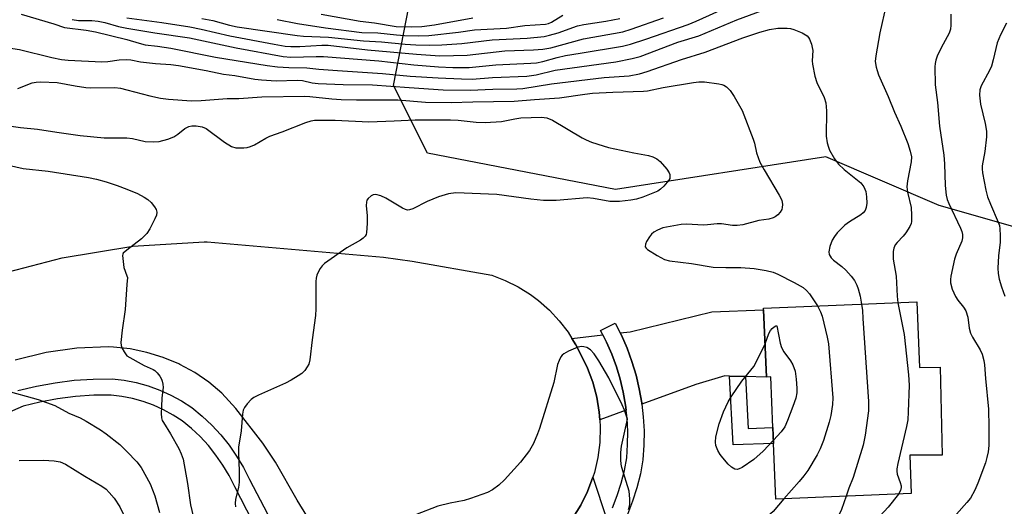
# Model space of a CAD drawing. Units: inches. Extents: x 1297762 to 1303762, y 509450 to 513450.
# Drawn here: x 1298972 to 1299226, y 512380 to 512505 of the extents above; entities that cross this region are included whole.
import ezdxf

# ---------------------------------------------------------------- set-up
doc = ezdxf.new("R2010")
doc.units = ezdxf.units.IN
doc.header["$MEASUREMENT"] = 0
for name, color, linetype in [('BLDG-Footprint', 5, 'Continuous'), ('NTRL-Trees', 3, 'Continuous'), ('TRANS-Driveway', 251, 'Continuous'), ('TRANS-Non Street Sidewalk', 7, 'Continuous'), ('TRANS-Road', 130, 'Continuous'), ('TRANS-Street Sidewalk', 7, 'Continuous'), ('Undefined', 1, 'Continuous')]:
    doc.layers.add(name, color=color, linetype=linetype)

msp = doc.modelspace()

# ---------------------------------------------------------------- linework, layer by layer
at = {"layer": 'BLDG-Footprint', "elevation": 361.67}
msp.add_lwpolyline([(1299203.45, 512432.28), (1299204.14, 512415.43), (1299209.44, 512415.49), (1299209.96, 512392.85), (1299201.6, 512392.8), (1299202, 512382.94), (1299167.11, 512381.51), (1299166.52, 512395.86), (1299166.35, 512399.94), (1299165.82, 512412.96), (1299164.67, 512412.91), (1299163.96, 512430.26), (1299163.94, 512430.66)], close=True, dxfattribs=at)
at = {"layer": 'NTRL-Trees'}
msp.add_lwpolyline([(1299317.26, 512577.48), (1299327.69, 512474.92), (1299318.67, 512445.45), (1299288.34, 512440.42), (1299238.34, 512448.76), (1299209.18, 512457.09), (1299180.01, 512469.59), (1299125.84, 512461.26), (1299077.37, 512470.57), (1299068.68, 512487.96), (1299073.89, 512514.9)], dxfattribs=at)
at = {"layer": 'TRANS-Driveway'}
for points in [[(1299159.3, 512413.07), (1299155.2, 512413.19), (1299153.94, 512413.23), (1299146.49, 512411.04), (1299132.6, 512405.95), (1299132.56, 512406.31), (1299131.93, 512409.9), (1299131.1, 512413.45), (1299130.05, 512416.94), (1299128.79, 512420.36), (1299127.33, 512423.7), (1299127.03, 512424.3), (1299129.63, 512424.6), (1299150.64, 512429.71), (1299163.96, 512430.26), (1299164.67, 512412.91)], [(1299128.54, 512404.45), (1299121.76, 512401.96), (1299121.63, 512403.92), (1299120.98, 512407.79), (1299119.97, 512411.58), (1299118.58, 512415.24), (1299116.85, 512418.76), (1299115.58, 512421.27), (1299114.6, 512422.86), (1299122.57, 512423.78), (1299123.53, 512421.9), (1299124.88, 512418.79), (1299126.05, 512415.6), (1299127.03, 512412.35), (1299127.81, 512409.05), (1299128.4, 512405.71)], [(1299123.57, 512376.25), (1299121.91, 512373.33), (1299120.07, 512370.52), (1299118.04, 512367.84), (1299115.84, 512365.3), (1299113.47, 512362.92), (1299112.21, 512361.81), (1299100.28, 512363.82), (1299103.67, 512365.79), (1299106.85, 512368.08), (1299109.79, 512370.67), (1299112.47, 512373.54), (1299114.85, 512376.66), (1299116.91, 512379.99), (1299118.63, 512383.51), (1299120.01, 512387.19)]]:
    msp.add_lwpolyline(points, close=True, dxfattribs=at)
at = {"layer": 'TRANS-Non Street Sidewalk'}
msp.add_lwpolyline([(1299159.3, 512413.07), (1299159.98, 512399.72), (1299166.35, 512399.94), (1299166.52, 512395.86), (1299156.1, 512395.5), (1299155.2, 512413.19)], close=True, dxfattribs=at)
at = {"layer": 'TRANS-Road'}
for points in [[(1298965.46, 512438.96), (1298983.28, 512443.66), (1299001.49, 512446.6), (1299019.89, 512447.74), (1299020.67, 512447.74), (1299066.09, 512443.81), (1299073.49, 512442.74), (1299093.93, 512439.15), (1299097.43, 512437.82), (1299100.78, 512436.15), (1299103.96, 512434.16), (1299105.98, 512432.66), (1299108.79, 512430.18), (1299111.34, 512427.43), (1299113.61, 512424.45), (1299114.6, 512422.86), (1299115.58, 512421.27), (1299116.85, 512418.76), (1299118.58, 512415.24), (1299119.97, 512411.58), (1299120.98, 512407.79), (1299121.63, 512403.92), (1299121.76, 512401.96), (1299121.89, 512400.01), (1299121.76, 512396.09), (1299121.26, 512392.2), (1299120.37, 512388.38), (1299120.01, 512387.19), (1299118.63, 512383.51), (1299116.91, 512379.99), (1299114.85, 512376.66)], [(1299046.33, 512377.17), (1299043.86, 512381.22), (1299038.28, 512391.05), (1299035.03, 512395.91), (1299028.05, 512404.8), (1299024.43, 512408.79), (1299021.07, 512411.61), (1299017.46, 512414.08), (1299013.62, 512416.19), (1299013.38, 512416.31), (1299009.34, 512418.01), (1299005.16, 512419.3), (1299000.87, 512420.18), (1298996.51, 512420.64), (1298995.23, 512420.69), (1298987.07, 512420.34), (1298979.19, 512419.23), (1298971.25, 512417.32)]]:
    msp.add_lwpolyline(points, dxfattribs=at)
at = {"layer": 'TRANS-Street Sidewalk'}
for points in [[(1299125.02, 512379.28), (1299126.27, 512382.41), (1299127.3, 512385.6), (1299128.12, 512388.86), (1299128.72, 512392.17), (1299128.94, 512395.56), (1299128.96, 512398.95), (1299128.78, 512402.34), (1299128.54, 512404.45), (1299128.4, 512405.71), (1299127.81, 512409.05), (1299127.03, 512412.35), (1299126.05, 512415.6), (1299124.88, 512418.79), (1299123.53, 512421.9), (1299122.57, 512423.78), (1299121.99, 512424.93), (1299125.74, 512426.83), (1299127.03, 512424.3), (1299127.33, 512423.7), (1299128.79, 512420.36), (1299130.05, 512416.94), (1299131.1, 512413.45), (1299131.93, 512409.9), (1299132.56, 512406.31), (1299132.6, 512405.95), (1299132.97, 512402.69), (1299133.17, 512399.05), (1299133.15, 512395.41), (1299132.9, 512391.66), (1299132.23, 512387.98), (1299131.35, 512384.44), (1299130.22, 512380.98), (1299128.87, 512377.59)], [(1298971.92, 512409.44), (1298976.68, 512410.6), (1298981.5, 512411.49), (1298986.37, 512412.1), (1298991.26, 512412.43), (1298996.17, 512412.48), (1298999.31, 512412.11), (1299002.41, 512411.5), (1299005.45, 512410.66), (1299008.43, 512409.59), (1299011.31, 512408.29), (1299014.08, 512406.78), (1299016.73, 512405.06), (1299019.37, 512402.89), (1299021.86, 512400.55), (1299024.17, 512398.04), (1299026.31, 512395.37), (1299028.25, 512392.57), (1299029.99, 512389.63), (1299031.53, 512386.58), (1299036.16, 512377.69)], [(1299032.46, 512375.69), (1299027.78, 512384.67), (1299026.3, 512387.61), (1299024.71, 512390.29), (1299022.93, 512392.86), (1299020.98, 512395.3), (1299018.87, 512397.59), (1299016.6, 512399.73), (1299014.25, 512401.66), (1299011.93, 512403.16), (1299009.44, 512404.52), (1299006.85, 512405.68), (1299004.18, 512406.65), (1299001.44, 512407.41), (1298998.65, 512407.96), (1298995.94, 512408.28), (1298991.43, 512408.23), (1298986.78, 512407.91), (1298982.15, 512407.33), (1298977.56, 512406.49), (1298973.27, 512405.44), (1298962.95, 512400.95)]]:
    msp.add_lwpolyline(points, dxfattribs=at)
at = {"layer": 'Undefined'}
for points, elevation in [([(1299000, 512502.75), (1299007.22, 512501.59), (1299016.07, 512500.31), (1299028.11, 512497.66), (1299040.21, 512495.43), (1299042.23, 512495.31), (1299048.69, 512495.48), (1299050.6, 512495.43), (1299064.86, 512494.38), (1299073.91, 512493.28), (1299080.25, 512492.84), (1299083.94, 512492.67), (1299088.13, 512492.67), (1299094.96, 512493.33), (1299104.01, 512493.71), (1299105.45, 512493.83), (1299107.12, 512494.14), (1299110.83, 512495.19), (1299112.97, 512495.69), (1299116.7, 512496.36), (1299127.58, 512498.1), (1299129.71, 512498.65), (1299133.65, 512499.95), (1299144.53, 512503.74), (1299146.59, 512504.55), (1299154.38, 512508.07)], 356), ([(1299195.52, 512508.72), (1299193.88, 512501.55), (1299192.82, 512495.66), (1299192.73, 512494.19), (1299192.95, 512492.73), (1299193.18, 512491.86), (1299193.59, 512490.77), (1299196.05, 512485.15), (1299197.65, 512481.11), (1299199.29, 512477.5), (1299201.09, 512473.06), (1299201.72, 512471.08), (1299202.02, 512469.64), (1299201.97, 512468.33), (1299201.03, 512463.41), (1299200.87, 512461.94), (1299201.03, 512460.54), (1299201.92, 512456.56), (1299202.08, 512454.6), (1299202.05, 512452.95), (1299201.92, 512452.43), (1299201.59, 512451.7), (1299200.58, 512450.05), (1299199.88, 512449.19), (1299198.33, 512447.59), (1299197.86, 512446.96), (1299197.47, 512446.08), (1299197.33, 512445.26), (1299197.34, 512443.26), (1299198.07, 512438.88), (1299198.33, 512433.73), (1299198.53, 512432.08)], 358), ([(1298931.95, 512506.93), (1298932.88, 512504.89), (1298933.33, 512504.25), (1298934.08, 512503.67), (1298935.36, 512503.25), (1298936.92, 512503.03), (1298943.94, 512502.35), (1298949.44, 512501.61), (1298964.94, 512498.4), (1298972.31, 512497.28), (1298980.62, 512495.2), (1298983.16, 512494.72), (1298984.9, 512494.54), (1298993.51, 512494.05), (1298995.08, 512494.14), (1298998.03, 512494.6), (1299000, 512494.66)], 360), ([(1298972.73, 512506.35), (1298981.2, 512503.86), (1298983.93, 512502.93), (1298989.48, 512502.22), (1298991.93, 512501.82), (1299000, 512499.86)], 358), ([(1299000, 512499.86), (1299003.11, 512498.88), (1299004.72, 512498.47), (1299007.91, 512498.09), (1299011.26, 512497.57), (1299022.82, 512495.33), (1299036.12, 512493.15), (1299038.81, 512492.79), (1299041.73, 512492.61), (1299046.32, 512492.55), (1299049.45, 512492.23), (1299054.23, 512491.86), (1299065.81, 512491.12), (1299072.98, 512490.39), (1299080.19, 512489.94), (1299086.18, 512489.68), (1299088.92, 512489.66), (1299094.14, 512490.04), (1299103.01, 512490.39), (1299105.4, 512490.75), (1299110.26, 512491.96), (1299125.88, 512494.08), (1299130.14, 512494.92), (1299132.15, 512495.47), (1299141.91, 512499.12), (1299147.25, 512500.8), (1299157.09, 512504.87), (1299163.58, 512507.33)], 358), ([(1299000, 512505.41), (1299009, 512504.2), (1299016.22, 512503.07), (1299019.14, 512502.48), (1299026.48, 512500.77), (1299037.95, 512498.62), (1299040.75, 512498.16), (1299042.21, 512498.06), (1299044.51, 512498.07), (1299050.18, 512498.38), (1299051.79, 512498.37), (1299061.94, 512497.14), (1299074.53, 512496.07), (1299080.61, 512495.65), (1299087.63, 512495.79), (1299097.33, 512496.89), (1299104.74, 512497.14), (1299107.1, 512497.32), (1299109.13, 512497.72), (1299117.59, 512500.03), (1299127.68, 512501.81), (1299129.88, 512502.49), (1299138.18, 512505.43)], 354), ([(1299019.31, 512505.28), (1299022.15, 512504.69), (1299026.38, 512503.56), (1299028.39, 512503.14), (1299043.82, 512500.87), (1299045.49, 512500.71), (1299051.89, 512500.47), (1299060.88, 512499.49), (1299065.53, 512499.2), (1299071.69, 512498.62), (1299074.43, 512498.46), (1299077.95, 512498.39), (1299081.11, 512498.48), (1299086.28, 512498.81), (1299094.07, 512499.71), (1299103.04, 512500.18), (1299107.41, 512500.65), (1299108.82, 512500.94), (1299111.01, 512501.58), (1299116.04, 512503.33), (1299117.64, 512503.66), (1299123.37, 512504.54), (1299126.92, 512505.24)], 352), ([(1299038.69, 512505.01), (1299043.95, 512503.99), (1299051.12, 512502.84), (1299060.47, 512501.67), (1299064.6, 512501.55), (1299069.46, 512501.04), (1299071.49, 512500.9), (1299075.21, 512500.78), (1299077.78, 512500.87), (1299085.37, 512501.71), (1299089.51, 512502.36), (1299097.73, 512502.77), (1299102.46, 512503.4), (1299107.78, 512503.81), (1299108.53, 512503.99), (1299109.3, 512504.31), (1299112.28, 512506.14)], 350), ([(1299049.99, 512506.33), (1299060.1, 512504.58), (1299063.75, 512504.12), (1299069.33, 512503.22), (1299073.31, 512503.11), (1299075.92, 512503.16), (1299079.21, 512503.62), (1299089.05, 512505.44)], 348), ([(1299212.18, 512506.36), (1299212.22, 512503.56), (1299212.06, 512502.48), (1299211.73, 512501.45), (1299209.7, 512497.69), (1299208.69, 512495.58), (1299208.28, 512494.51), (1299208.12, 512493.67), (1299208.07, 512492.81), (1299208.13, 512488.15), (1299208.71, 512483.65), (1299209.29, 512477.56), (1299210.4, 512470.09), (1299210.57, 512467.87), (1299210.72, 512462.26), (1299210.98, 512459.79), (1299211.25, 512458.68), (1299211.64, 512457.59), (1299214.66, 512451.25), (1299214.99, 512450.44), (1299215.18, 512449.61), (1299215.18, 512448.77), (1299215, 512447.94), (1299213.57, 512444.58), (1299213.16, 512443.26), (1299212.18, 512438.91), (1299212.06, 512438.04), (1299212.08, 512437.19), (1299212.56, 512435.56), (1299213.36, 512433.71), (1299214, 512432.74), (1299215.47, 512430.93), (1299216.05, 512429.96), (1299216.54, 512428.32), (1299216.93, 512425.48), (1299217.25, 512424.25), (1299217.75, 512423.24), (1299219.77, 512419.92), (1299220.22, 512418.87), (1299220.7, 512417.24), (1299220.88, 512416.1), (1299221.09, 512412.56), (1299221.84, 512404.66), (1299221.98, 512400.02), (1299221.99, 512397.22), (1299221.93, 512395.28), (1299221.77, 512393.66), (1299221.49, 512392.25), (1299221.09, 512390.86), (1299219.13, 512385.6), (1299218.34, 512383.79), (1299217.2, 512381.78), (1299216.31, 512380.67), (1299213.66, 512377.67)], 356), ([(1298985.89, 512505), (1298987.5, 512504.72), (1298990.97, 512504.71), (1298992.56, 512504.55), (1298994.28, 512504.18), (1298997.81, 512503.21), (1299000, 512502.75)], 356), ([(1299000, 512494.66), (1299001, 512494.58), (1299003.48, 512494.12), (1299007.38, 512493.63), (1299011.34, 512493.4), (1299013.25, 512493.18), (1299020.39, 512491.86), (1299024.85, 512490.88), (1299027.81, 512490.57), (1299032.95, 512489.61), (1299034.67, 512489.42), (1299038.42, 512489.23), (1299043.87, 512489.38), (1299045.19, 512489.24), (1299047.67, 512488.71), (1299049.26, 512488.51), (1299055.7, 512488.24), (1299063.2, 512488.16), (1299072.64, 512487.44), (1299081.46, 512486.9), (1299088.38, 512486.8), (1299094.27, 512487.06), (1299100.45, 512487.1), (1299101.94, 512487.24), (1299109.3, 512488.41), (1299122.93, 512490.03), (1299129.31, 512490.51), (1299132.02, 512491.01), (1299133.97, 512491.57), (1299142.82, 512494.65), (1299148.93, 512496.58), (1299158.64, 512500.3), (1299162.95, 512501.72), (1299165.44, 512502.38), (1299167.65, 512502.76), (1299170, 512502.73), (1299170.87, 512502.64), (1299171.73, 512502.45), (1299173.92, 512501.52), (1299175.16, 512500.77), (1299175.52, 512500.37), (1299175.78, 512499.91), (1299176.27, 512498.61), (1299176.49, 512497.8), (1299176.6, 512496.97), (1299176.48, 512494.37), (1299176.53, 512493.51), (1299177.12, 512490.37), (1299177.69, 512488.74), (1299179.59, 512484.88), (1299180.02, 512483.53), (1299180.14, 512481.49), (1299180.08, 512474.96), (1299180.35, 512473.25), (1299180.65, 512472.13), (1299180.95, 512471.33), (1299182.24, 512469.11), (1299183.23, 512467.73), (1299184.74, 512466.36), (1299188.96, 512462.97), (1299189.74, 512461.91), (1299190.25, 512460.69), (1299190.47, 512459.34), (1299190.52, 512457.69), (1299190.39, 512456.61), (1299190.1, 512455.85), (1299189.6, 512455.2), (1299188.97, 512454.67), (1299186.05, 512452.87), (1299184.88, 512452.04), (1299182.9, 512450.03), (1299182.18, 512449.15), (1299181.6, 512448.17), (1299181.01, 512446.55), (1299180.72, 512445.2), (1299180.82, 512444.47), (1299181.36, 512443.63), (1299181.94, 512443.05), (1299184.07, 512441.42), (1299185.16, 512440.44), (1299186.53, 512438.93), (1299187.38, 512437.79), (1299187.99, 512436.63), (1299188.34, 512435.62), (1299188.79, 512433.78), (1299189.16, 512431.7)], 360), ([(1299226.49, 512504.03), (1299224.93, 512501.01), (1299224.11, 512499.01), (1299223.1, 512494.6), (1299222.63, 512492.93), (1299222.17, 512491.88), (1299219.97, 512487.87), (1299219.64, 512486.87), (1299219.52, 512485.51), (1299219.79, 512483.16), (1299221.02, 512478.22), (1299221.37, 512476.24), (1299221.33, 512474.78), (1299220.92, 512470.97), (1299220.24, 512467.34), (1299220.22, 512466.56), (1299220.33, 512465.47), (1299221.2, 512461.09), (1299221.62, 512459.37), (1299222.36, 512457.46), (1299224.41, 512452.81), (1299224.67, 512451.97), (1299224.81, 512451.12), (1299224.9, 512449.41), (1299224.87, 512447.69), (1299224.44, 512444.13), (1299224.25, 512441.01), (1299224.34, 512439.57), (1299224.61, 512438.13), (1299225.21, 512436.2), (1299226.1, 512433.76)], 354), ([(1298971.9, 512487.26), (1298975.58, 512488.67), (1298976.66, 512488.89), (1298977.84, 512488.95), (1298981.99, 512488.79), (1298986.68, 512487.87), (1298989.37, 512487.47), (1298990.69, 512487.42), (1298996.88, 512487.47), (1298998.37, 512487.28), (1299000, 512486.89)], 362), ([(1299000, 512486.89), (1299005.86, 512485.36), (1299008.67, 512484.73), (1299010.7, 512484.48), (1299016.66, 512484.07), (1299019.1, 512484.1), (1299025.79, 512484.65), (1299028.84, 512484.63), (1299034.73, 512485.07), (1299045.78, 512485.27), (1299047.11, 512485.2), (1299052.8, 512484.56), (1299055.14, 512484.4), (1299059.11, 512484.3), (1299069.74, 512484.33), (1299076.92, 512483.71), (1299083.48, 512483.6), (1299089.07, 512483.79), (1299099.76, 512483.92), (1299104.94, 512484.4), (1299111.37, 512484.8), (1299117.91, 512485.8), (1299119.93, 512486.03), (1299125.1, 512486.31), (1299133.07, 512486.54), (1299134.04, 512486.66), (1299138.08, 512487.46), (1299145.91, 512488.78), (1299147.25, 512488.95), (1299148.73, 512488.9), (1299152.41, 512488.45), (1299153.19, 512488.28), (1299153.69, 512488.08), (1299154.38, 512487.64), (1299155.38, 512486.67), (1299156.35, 512485.17), (1299158.4, 512481.54), (1299161.24, 512474.22), (1299161.58, 512473.14), (1299162.16, 512470.63), (1299163.03, 512468.26), (1299164.11, 512466.25), (1299167.99, 512459.76), (1299168.64, 512458.46), (1299168.83, 512457.4), (1299168.78, 512456.6), (1299168.64, 512456.1), (1299168.21, 512455.38), (1299167.62, 512454.73), (1299166.94, 512454.19), (1299166.43, 512453.93), (1299165.31, 512453.59), (1299162.74, 512453.21), (1299158.65, 512452.12), (1299157.17, 512451.96), (1299155.99, 512451.94), (1299153.11, 512452.36), (1299151.98, 512452.42), (1299149.53, 512452.09), (1299148.44, 512452.03), (1299144.07, 512452.32), (1299142.74, 512452.19), (1299138.05, 512451.34), (1299136.6, 512450.77), (1299135.71, 512450.2), (1299135.11, 512449.69), (1299134.58, 512449.04), (1299133.84, 512447.84), (1299133.52, 512447.13), (1299133.45, 512446.48), (1299133.68, 512446.1), (1299134.06, 512445.76), (1299136.59, 512444.21), (1299138.42, 512443.22), (1299139.71, 512442.83), (1299145.38, 512442.17), (1299150.99, 512441.26), (1299154.27, 512441.1), (1299158.12, 512441.1), (1299161.57, 512440.86), (1299164.61, 512440.4), (1299166.4, 512439.94), (1299167.59, 512439.44), (1299171.84, 512437.28), (1299173.4, 512436.44), (1299174.13, 512435.97), (1299175, 512435.24), (1299175.77, 512434.4), (1299177.8, 512431.23)], 362), ([(1299000, 512474.49), (1299001.44, 512474.33), (1299004.66, 512473.61), (1299006.9, 512473.46), (1299008.29, 512473.54), (1299010.5, 512474.15), (1299012.1, 512474.79), (1299013.07, 512475.44), (1299014.93, 512476.9), (1299015.92, 512477.46), (1299016.73, 512477.63), (1299017.83, 512477.62), (1299019.38, 512477.36), (1299020.37, 512476.93), (1299025.08, 512473.44), (1299026.96, 512472.29), (1299028.02, 512471.99), (1299030.1, 512471.97), (1299030.98, 512472.05), (1299031.82, 512472.25), (1299032.83, 512472.73), (1299035.8, 512474.43), (1299036.83, 512474.91), (1299039.98, 512476.05), (1299046.06, 512478.46), (1299047.45, 512478.91), (1299048.27, 512479.05), (1299049.35, 512479.11), (1299053.6, 512479.05), (1299062.32, 512478.63), (1299068.79, 512478.86), (1299074.21, 512479.16), (1299083.29, 512479.19), (1299085.33, 512479.09), (1299089.97, 512478.57), (1299092.25, 512478.43), (1299096.43, 512478.74), (1299099.91, 512479.44), (1299101.47, 512479.67), (1299106.77, 512479.83), (1299108.1, 512479.64), (1299109.63, 512479.11), (1299117.23, 512474.52), (1299118.29, 512473.97), (1299119.62, 512473.44), (1299122.61, 512472.43), (1299123.99, 512472.04), (1299130.55, 512470.63), (1299134.35, 512470), (1299135.45, 512469.66), (1299136.45, 512469.14), (1299137.32, 512468.41), (1299139.03, 512466.45), (1299139.65, 512465.52), (1299139.82, 512465.04), (1299139.85, 512464.55), (1299139.77, 512464.07), (1299139.54, 512463.6), (1299138.26, 512462.09), (1299137.42, 512461.31), (1299136.73, 512460.83), (1299132.84, 512459.27), (1299131.22, 512458.72), (1299129.79, 512458.44), (1299126.87, 512458.11), (1299124.4, 512458.15), (1299120.15, 512458.91), (1299118.55, 512459.05), (1299110.54, 512458.42), (1299107.26, 512458.37), (1299104.01, 512458.71), (1299095.22, 512459.96), (1299084.69, 512460.33), (1299082.8, 512460.08), (1299080.23, 512459.36), (1299077.29, 512458.12), (1299073.59, 512456.28), (1299072.8, 512456), (1299072.28, 512455.94), (1299071.76, 512456.04), (1299070.99, 512456.38), (1299066.66, 512459), (1299065.37, 512459.61), (1299064.13, 512459.91), (1299063.38, 512459.83), (1299062.91, 512459.63), (1299062.11, 512458.9), (1299061.82, 512458.45), (1299061.65, 512457.95), (1299061.62, 512457.1), (1299061.9, 512454.44), (1299061.9, 512452.43), (1299061.73, 512450.18), (1299061.6, 512449.66), (1299061.36, 512449.21), (1299060.82, 512448.65), (1299060.16, 512448.15), (1299056.62, 512446.2), (1299050.9, 512442.14), (1299050.28, 512441.57), (1299049.78, 512440.91), (1299049.22, 512439.95), (1299048.9, 512439.19), (1299048.72, 512438.37), (1299048.67, 512437.51), (1299048.67, 512430.51), (1299048.59, 512428.76), (1299047.67, 512422.53), (1299047.08, 512417.35), (1299046.81, 512416.24), (1299046.45, 512415.53), (1299045.84, 512414.66), (1299045.08, 512413.89), (1299044.11, 512413.21), (1299042.33, 512412.14), (1299040.79, 512411.33), (1299033.85, 512408.29), (1299032.65, 512407.66), (1299031.99, 512407.14), (1299030.98, 512406.07), (1299030.29, 512405.14), (1299029.94, 512404.39), (1299029.76, 512403.34), (1299029.38, 512399.13), (1299028.7, 512394.92), (1299028.7, 512393.43), (1299028.93, 512388.68), (1299028.91, 512385.85), (1299028.75, 512384.47), (1299027.95, 512381.53), (1299027.88, 512380.38), (1299027.95, 512379.5)], 364), ([(1298967.77, 512477.87), (1298972.55, 512477.21), (1298977, 512476.75), (1298981.92, 512475.95), (1298987.91, 512475.12), (1298994.12, 512474.51), (1299000, 512474.49)], 364), ([(1298969.53, 512467.49), (1298973.27, 512466.61), (1298979.68, 512465.97), (1298990.1, 512464.28), (1298992.13, 512463.88), (1298994.63, 512463.21), (1298997.5, 512462.27), (1299000, 512461.3)], 366), ([(1299000, 512461.3), (1299002.69, 512460.22), (1299004.47, 512459.28), (1299005.42, 512458.67), (1299006.23, 512457.89), (1299007.08, 512456.79), (1299007.5, 512456.1), (1299007.73, 512455.39), (1299007.62, 512454.65), (1299007.19, 512453.63), (1299005.89, 512451.08), (1299005.11, 512449.9), (1299004.55, 512449.26), (1299003.72, 512448.49), (1299000, 512445.59)], 366), ([(1299000, 512445.59), (1298999.04, 512444.82), (1298998.9, 512444.59), (1298998.84, 512444.21), (1298999.21, 512441.11), (1299000, 512439.03)], 366), ([(1299000, 512436.77), (1298999.5, 512430.34), (1298998.73, 512424.99), (1298998.45, 512421.87), (1298998.52, 512421.04), (1298998.72, 512420.46), (1298999.26, 512419.47), (1299000, 512418.42)], 366), ([(1299000, 512439.03), (1299000.13, 512438.58), (1299000, 512436.77)], 366), ([(1299189.16, 512431.7), (1299189.39, 512430.09), (1299189.55, 512428.01), (1299190.96, 512406.64), (1299191.01, 512404.28), (1299190.09, 512397.96), (1299189.59, 512395.39), (1299187.01, 512387.09), (1299185.91, 512384.31), (1299185.24, 512382.25)], 360), ([(1299198.53, 512432.08), (1299200.19, 512423.91), (1299201.28, 512413.54), (1299201.46, 512410.87), (1299201.21, 512403.99), (1299201.07, 512401.9), (1299200.73, 512400.17), (1299198.52, 512390.69), (1299198.29, 512389.27), (1299198.28, 512388.71), (1299198.39, 512387.96), (1299199.17, 512385.79), (1299199.36, 512384.96), (1299199.35, 512384.47), (1299199.19, 512383.74), (1299198.7, 512382.8)], 358), ([(1299177.8, 512431.23), (1299178.59, 512429.76), (1299179.05, 512428.59), (1299180.34, 512423.23), (1299180.64, 512421.5), (1299181.77, 512407.61), (1299181.67, 512405.87), (1299181.24, 512403.01), (1299180.87, 512401.32), (1299179.38, 512396.64), (1299178.52, 512394.45), (1299177.74, 512392.87), (1299175.31, 512388.91), (1299174.33, 512387.51), (1299173.12, 512386.05), (1299169.17, 512381.59)], 362), ([(1299164.32, 512421.52), (1299165.3, 512424.11), (1299165.71, 512424.92), (1299166.16, 512425.45), (1299166.67, 512425.86), (1299167.12, 512426.1), (1299167.37, 512426.13), (1299168.22, 512421.7), (1299168.54, 512420.56), (1299169.16, 512419.39), (1299170.92, 512417.08), (1299171.53, 512416.1), (1299172.12, 512414.45), (1299172.38, 512412.41), (1299172.53, 512410.06), (1299172.49, 512408.91), (1299172.22, 512407.51), (1299171.5, 512405.33), (1299170.12, 512401.71), (1299169.39, 512400.16), (1299168.47, 512398.83), (1299166.49, 512396.67)], 364), ([(1299166.49, 512396.67), (1299163.81, 512393.89), (1299161.42, 512391.69), (1299158.43, 512389.67), (1299157.66, 512389.29), (1299157.15, 512389.16), (1299156.57, 512389.24), (1299155.65, 512389.76), (1299154.83, 512390.5), (1299153.42, 512392.12), (1299152.75, 512393.02), (1299152.21, 512394.01), (1299151.7, 512395.34), (1299151.54, 512396.16), (1299151.67, 512397.55), (1299152.52, 512400.9), (1299153.66, 512403.97), (1299154.84, 512406.56), (1299155.57, 512407.81), (1299158.39, 512411.9), (1299161.44, 512415.66), (1299162.66, 512417.96), (1299164.32, 512421.52)], 364), ([(1299129.18, 512378.88), (1299129.45, 512379.69), (1299129.55, 512380.23), (1299129.55, 512381.6), (1299129.31, 512383.53), (1299127.45, 512389.69), (1299127.27, 512390.54), (1299127.18, 512391.63), (1299127.21, 512393.51), (1299127.4, 512395.15), (1299128.87, 512402.11), (1299128.15, 512404.37), (1299127.5, 512405.8), (1299124.07, 512412.73), (1299121.56, 512417.11), (1299120.32, 512418.95), (1299119.37, 512419.93), (1299118.44, 512420.52), (1299117.69, 512420.74), (1299117.17, 512420.8), (1299116.11, 512420.6), (1299113.74, 512419.58), (1299112.5, 512418.9), (1299112.09, 512418.55), (1299111.77, 512418.14), (1299111.29, 512417.18), (1299110.9, 512416.14), (1299109.93, 512411.56), (1299106.24, 512399.71), (1299105.75, 512398.31), (1299104.66, 512395.85), (1299103.64, 512394.06), (1299101.39, 512391.01), (1299097.25, 512386.5), (1299095.78, 512385.09), (1299094.15, 512383.91), (1299092.89, 512383.21), (1299088.48, 512381.66), (1299086.81, 512381.18), (1299083.2, 512380.47), (1299080.03, 512379.68), (1299074.31, 512377.43)], 362), ([(1299000, 512418.42), (1299004.43, 512415.92), (1299006.76, 512414.87), (1299007.16, 512414.62), (1299007.76, 512414.05), (1299008.47, 512413.16), (1299008.89, 512412.42), (1299009.09, 512411.9), (1299009.27, 512411.07), (1299009.32, 512410.22), (1299009.02, 512407.59), (1299008.86, 512405.29), (1299008.79, 512403.57), (1299008.88, 512402.45), (1299009.11, 512401.74), (1299009.37, 512401.23), (1299011.25, 512398.31), (1299013.38, 512394.55), (1299013.97, 512393.21), (1299014.44, 512391.8), (1299015.63, 512385.55), (1299016.4, 512380.03), (1299017.02, 512377.15)], 366), ([(1298968.46, 512409.55), (1298977.16, 512407.14), (1298981.42, 512405.61), (1298984.99, 512403.63), (1298987.98, 512402.4), (1298989.5, 512401.6), (1298993.22, 512399.31), (1298994.67, 512398.32), (1298998.16, 512395.53), (1299000, 512393.77)], 368), ([(1299000, 512393.77), (1299002.56, 512391.09), (1299003.65, 512389.65), (1299005.95, 512385.46), (1299006.59, 512383.93), (1299007.15, 512382.33), (1299008.34, 512378.06)], 368), ([(1298972.26, 512391.44), (1298978.54, 512391.56), (1298981.23, 512391.39), (1298982.8, 512391.1), (1298984.19, 512390.5), (1298989.16, 512387.38), (1298993.54, 512384.87), (1298994.67, 512384.05), (1298995.46, 512383.25), (1298996.69, 512381.75), (1298998.15, 512379.56), (1298999.12, 512377.56), (1299000, 512375)], 370), ([(1299169.17, 512381.59), (1299166.41, 512378.32), (1299165.14, 512377.2), (1299163.98, 512376.45), (1299162.67, 512376.12), (1299161.6, 512376.13), (1299160.85, 512376.33), (1299158.63, 512377.23), (1299157.81, 512377.35), (1299157.26, 512377.31), (1299156.5, 512377.04), (1299155.64, 512376.39), (1299155.16, 512375.79), (1299154.71, 512374.89), (1299154.2, 512373.18), (1299153.5, 512370.01), (1299152.95, 512365.98), (1299153.04, 512364.28), (1299153.37, 512362.61), (1299153.75, 512361.55), (1299155.73, 512358.43), (1299157.86, 512354.53)], 362), ([(1299185.24, 512382.25), (1299184.01, 512378.86), (1299183.4, 512377.58), (1299182.9, 512376.89), (1299176.93, 512369.87), (1299174.12, 512365.42), (1299173.4, 512364.04), (1299172.92, 512362.49), (1299172.68, 512361.13), (1299172.51, 512357.08), (1299172.28, 512355.2), (1299171.98, 512354.03), (1299170.61, 512349.96), (1299169.84, 512345.52)], 360), ([(1299198.7, 512382.8), (1299196.08, 512379.45), (1299192.8, 512375.9), (1299189.74, 512372.77), (1299188.1, 512370.84), (1299187.32, 512369.7), (1299187.02, 512368.91), (1299186.75, 512367.8), (1299186.29, 512363.67), (1299186.05, 512362.53), (1299185.76, 512361.83), (1299185.35, 512361.19), (1299182.66, 512357.99), (1299182.16, 512357.3), (1299181.75, 512356.56), (1299181.37, 512355.49), (1299180.85, 512353.54), (1299180.26, 512349.81), (1299179.96, 512348.49), (1299178.17, 512343.93), (1299176.86, 512340.25)], 358)]:
    msp.add_lwpolyline(points, dxfattribs=dict(at, elevation=elevation))

doc.saveas('drawing.dxf')
